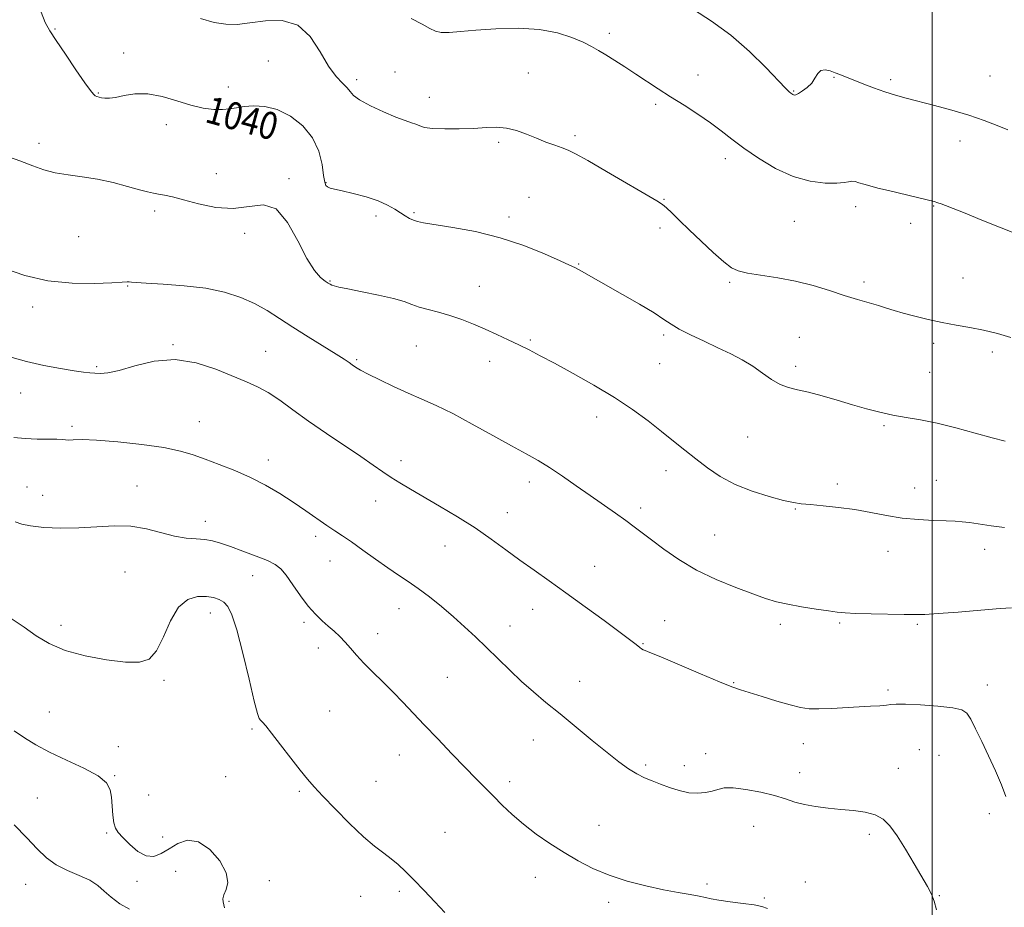
# Model space of a CAD drawing. Extents: x 2112300 to 2115200, y 354800 to 357700.
# Drawn here: x 2113232 to 2113521, y 355217 to 355478 of the extents above; entities that cross this region are included whole.
import ezdxf
from ezdxf.enums import TextEntityAlignment as Align

# ---------------------------------------------------------------- set-up
doc = ezdxf.new("R2010")
doc.units = 0
doc.header["$MEASUREMENT"] = 0
for name, color, linetype, lineweight in [('32000', 7, 'Continuous', 0), ('DTM SPOT ELEVATION', 2, 'Continuous', 13), ('INDEX CONTOUR', 41, 'Continuous', 13), ('INDEX CONTOUR LABEL', 244, 'Continuous', 0), ('INTERMEDIATE CONTOUR', 44, 'Continuous', 0)]:
    doc.layers.add(name, color=color, linetype=linetype, lineweight=lineweight)
doc.styles.add('Style-ITALICS', font='ITALICS.shx')

msp = doc.modelspace()

# ---------------------------------------------------------------- linework, layer by layer
at = {"layer": '32000', "flags": 128}
msp.add_lwpolyline([(2113500, 357500), (2113500, 355000)], dxfattribs=at)
at = {"layer": 'DTM SPOT ELEVATION'}
for p in [(2113242.3, 355475.34, 1039.9), (2113405.14, 355474.08, 1035.6), (2113262.48, 355468.28, 1039.6), (2113304.9, 355465.89, 1038.9), (2113330.93, 355460.44, 1037.6), (2113342.21, 355462.68, 1037.4), (2113381.3, 355462.38, 1037.1), (2113431.13, 355461.82, 1035.3), (2113471.12, 355461.18, 1034.1), (2113487.75, 355460.47, 1033.7), (2113516.92, 355461.53, 1033.1), (2113293.15, 355458.31, 1039.5), (2113255.03, 355456.49, 1039.9), (2113352.25, 355455.28, 1037.3), (2113459.25, 355457.14, 1033.9), (2113418.74, 355453.17, 1036.3), (2113275.02, 355447.23, 1040.4), (2113395.03, 355444.02, 1037.7), (2113237.59, 355441.73, 1041.6), (2113372.59, 355442, 1038.3), (2113508.18, 355442.41, 1034.6), (2113439.24, 355437.24, 1036.5), (2113289.67, 355432.85, 1041.3), (2113311.02, 355431.36, 1041.9), (2113321.89, 355430.18, 1039.9), (2113381.54, 355425.89, 1039.1), (2113421.14, 355425.25, 1037.9), (2113477.52, 355423.08, 1036.5), (2113500.45, 355423.31, 1036.1), (2113271.55, 355421.85, 1042.4), (2113336.57, 355420.4, 1040.4), (2113347.74, 355421.38, 1039.8), (2113375.65, 355420.06, 1039.6), (2113420.02, 355416.84, 1038.5), (2113459.45, 355418.85, 1036.9), (2113493.63, 355418.24, 1036.5), (2113249.21, 355414.34, 1042.8), (2113298, 355415.24, 1042.3), (2113396.11, 355406.29, 1039.9), (2113263.65, 355399.81, 1044.1), (2113323.02, 355401.29, 1041.9), (2113366.98, 355399.74, 1041.2), (2113440.49, 355400.9, 1038.2), (2113479.95, 355401, 1037.6), (2113509.06, 355402.12, 1037.1), (2113235.69, 355393.66, 1044.5), (2113421.07, 355385.42, 1040.3), (2113276.98, 355382.53, 1045.9), (2113348.42, 355382.19, 1042.9), (2113381.94, 355383.96, 1041.8), (2113460.98, 355384.68, 1039.1), (2113500.38, 355382.95, 1038.4), (2113304.15, 355380.64, 1045.2), (2113517.69, 355380.42, 1038.4), (2113330.94, 355378.17, 1043.8), (2113369.99, 355377.69, 1042.6), (2113419.96, 355376.96, 1040.9), (2113254.53, 355376.04, 1045.8), (2113459.87, 355376.23, 1039.6), (2113499.27, 355374.46, 1039.1), (2113232.17, 355368.32, 1046.8), (2113284.63, 355359.89, 1047.2), (2113401.43, 355361.32, 1042.6), (2113247.24, 355358.59, 1047.7), (2113485.83, 355358.75, 1040.2), (2113445.77, 355355.42, 1040.9), (2113304.92, 355348.62, 1047.5), (2113343.9, 355348.41, 1045.5), (2113421.82, 355345.55, 1042.6), (2113381.58, 355342.2, 1044.5), (2113501.2, 355342.72, 1041.1), (2113234.09, 355340.73, 1049.2), (2113266.33, 355341.05, 1049.2), (2113472.15, 355341.58, 1041.6), (2113494.81, 355340.42, 1041.3), (2113238.69, 355338.3, 1049.1), (2113336.45, 355336.61, 1046.7), (2113375.16, 355333.16, 1045.3), (2113414.37, 355334.5, 1043.6), (2113459.77, 355334.23, 1042.1), (2113286.48, 355330.64, 1049.4), (2113318.87, 355326.26, 1048.4), (2113436.05, 355326.56, 1043.1), (2113356.86, 355323.38, 1046.8), (2113487.03, 355321.82, 1042.7), (2113515.43, 355322.42, 1042.6), (2113323.03, 355318.92, 1048.8), (2113262.85, 355315.73, 1051.1), (2113400.86, 355317.43, 1045.2), (2113300.36, 355314.69, 1050.8), (2113343.34, 355304.96, 1048.7), (2113382.59, 355304.79, 1046.7), (2113287.92, 355303.72, 1052.6), (2113421.38, 355301.44, 1045.2), (2113244.08, 355300.02, 1051.5), (2113315.46, 355300.9, 1050.3), (2113375.99, 355299.88, 1047.3), (2113455.33, 355300.37, 1044.4), (2113472.81, 355300.76, 1044.2), (2113495.59, 355300.34, 1044.2), (2113337.08, 355297.6, 1049.4), (2113319.63, 355293.43, 1050.5), (2113415.06, 355294.68, 1045.9), (2113274.34, 355283.84, 1052.2), (2113357.57, 355284.75, 1049.1), (2113396.39, 355283.56, 1047.3), (2113441.64, 355283.21, 1045.9), (2113487.03, 355281.04, 1045.7), (2113516.2, 355282.55, 1045.4), (2113240.58, 355274.59, 1053.1), (2113322.98, 355274.83, 1051.1), (2113300.18, 355269.55, 1052.2), (2113260.92, 355264.37, 1053.3), (2113382.85, 355266.34, 1048.7), (2113462.14, 355265.24, 1046.7), (2113343.39, 355261.92, 1050.7), (2113433.44, 355262.35, 1047.4), (2113496.19, 355263.47, 1047.1), (2113502, 355261.82, 1046.9), (2113415.81, 355259.04, 1047.7), (2113427.15, 355258.8, 1047.4), (2113489.99, 355258, 1047.2), (2113259.76, 355255.87, 1053.9), (2113292.44, 355255.53, 1052.4), (2113461.03, 355256.72, 1047.4), (2113336.61, 355254.22, 1051.3), (2113375.83, 355254.09, 1049.6), (2113237.1, 355249.26, 1055.1), (2113269.79, 355250.14, 1052.9), (2113314.02, 355251.28, 1052.2), (2113516.77, 355244.71, 1046.5), (2113402.11, 355241.31, 1049.4), (2113447.52, 355240.93, 1048.8), (2113257.47, 355239, 1054.2), (2113273.86, 355237.8, 1053.3), (2113356.84, 355239.21, 1051.1), (2113481.47, 355238.64, 1048.4), (2113277.71, 355227.77, 1055.2), (2113383.42, 355225.96, 1050.5), (2113233.62, 355223.95, 1056.9), (2113266.36, 355224.77, 1054.5), (2113305.24, 355224.96, 1053.3), (2113433.87, 355223.98, 1049.8), (2113462.73, 355224.59, 1049.4), (2113332.12, 355220.38, 1052.6), (2113343.41, 355221.9, 1052.3), (2113502.1, 355220.63, 1047.9), (2113293.35, 355218.93, 1053.8), (2113404.97, 355218.62, 1050.3), (2113450.63, 355219.92, 1049.9)]:
    msp.add_point(p, dxfattribs=at)
at = {"layer": 'INDEX CONTOUR'}
for points in [[(2113521.456, 355354.212, 1040), (2113517.58, 355355.149, 1040), (2113512.555, 355356.516, 1040), (2113506.921, 355358.06, 1040), (2113501.402, 355359.45, 1040), (2113496.563, 355360.448, 1040), (2113492.313, 355361.179, 1040), (2113488.402, 355361.863, 1040), (2113484.589, 355362.683, 1040), (2113480.695, 355363.683, 1040), (2113476.551, 355364.869, 1040), (2113472.091, 355366.212, 1040), (2113467.651, 355367.529, 1040), (2113463.669, 355368.601, 1040), (2113460.452, 355369.306, 1040), (2113457.789, 355369.927, 1040), (2113455.34, 355370.844, 1040), (2113452.816, 355372.328, 1040), (2113450.134, 355374.204, 1040), (2113447.265, 355376.188, 1040), (2113444.172, 355378.058, 1040), (2113440.788, 355379.851, 1040), (2113437.038, 355381.669, 1040), (2113432.952, 355383.568, 1040), (2113428.976, 355385.434, 1040), (2113425.662, 355387.111, 1040), (2113423.303, 355388.531, 1040), (2113421.175, 355389.994, 1040), (2113418.296, 355391.888, 1040), (2113414.015, 355394.454, 1040), (2113409.006, 355397.331, 1040), (2113396.279, 355404.553, 1040), (2113395.02, 355405.225, 1040), (2113393.469, 355405.962, 1040), (2113390.721, 355407.207, 1040), (2113386.125, 355409.235, 1040), (2113380.033, 355411.677, 1040), (2113373.048, 355413.999, 1040), (2113365.814, 355415.775, 1040), (2113359.139, 355417.014, 1040), (2113350.582, 355418.351, 1040), (2113348.758, 355418.728, 1040), (2113347.607, 355419.125, 1040), (2113346.465, 355419.677, 1040), (2113345.184, 355420.411, 1040), (2113343.741, 355421.328, 1040), (2113342.076, 355422.414, 1040), (2113339.979, 355423.602, 1040), (2113337.203, 355424.813, 1040), (2113333.659, 355425.965, 1040), (2113329.901, 355426.974, 1040), (2113326.641, 355427.755, 1040), (2113324.418, 355428.262, 1040), (2113323.086, 355428.597, 1040), (2113322.326, 355428.901, 1040), (2113321.853, 355429.363, 1040), (2113321.515, 355430.36, 1040), (2113321.192, 355432.317, 1040), (2113320.722, 355435.481, 1040), (2113319.771, 355439.385, 1040), (2113317.96, 355443.384, 1040), (2113315.057, 355446.912, 1040), (2113311.418, 355449.72, 1040), (2113307.544, 355451.637, 1040), (2113303.873, 355452.574, 1040), (2113300.587, 355452.769, 1040), (2113297.803, 355452.541, 1040), (2113295.558, 355452.179, 1040), (2113293.563, 355451.835, 1040), (2113291.447, 355451.633, 1040), (2113288.898, 355451.689, 1040), (2113285.828, 355452.095, 1040), (2113282.207, 355452.935, 1040), (2113278.072, 355454.199, 1040), (2113273.721, 355455.487, 1040), (2113269.518, 355456.302, 1040), (2113265.776, 355456.308, 1040), (2113262.612, 355455.8, 1040), (2113260.092, 355455.235, 1040), (2113258.241, 355454.971, 1040), (2113256.924, 355454.974, 1040), (2113255.966, 355455.113, 1040), (2113255.213, 355455.284, 1040), (2113254.601, 355455.484, 1040), (2113254.087, 355455.737, 1040), (2113253.567, 355456.16, 1040), (2113252.691, 355457.237, 1040), (2113251.045, 355459.547, 1040), (2113248.411, 355463.383, 1040), (2113245.346, 355467.901, 1040), (2113242.6, 355471.974, 1040), (2113240.717, 355474.843, 1040), (2113239.417, 355477.235, 1040), (2113238.213, 355480.25, 1040)], [(2113451.57, 355216.863, 1050), (2113449.932, 355217.449, 1050), (2113447.718, 355217.874, 1050), (2113444.423, 355218.321, 1050), (2113440.661, 355218.795, 1050), (2113437.331, 355219.252, 1050), (2113435.056, 355219.664, 1050), (2113433.366, 355220.052, 1050), (2113431.52, 355220.452, 1050), (2113428.902, 355220.906, 1050), (2113425.397, 355221.497, 1050), (2113421.021, 355222.319, 1050), (2113415.868, 355223.443, 1050), (2113410.372, 355224.871, 1050), (2113405.049, 355226.584, 1050), (2113400.285, 355228.565, 1050), (2113395.957, 355230.794, 1050), (2113391.814, 355233.253, 1050), (2113387.674, 355235.914, 1050), (2113383.648, 355238.71, 1050), (2113379.916, 355241.568, 1050), (2113376.613, 355244.416, 1050), (2113373.689, 355247.192, 1050), (2113371.05, 355249.836, 1050), (2113365.908, 355255.058, 1050), (2113362.749, 355258.297, 1050), (2113358.882, 355262.29, 1050), (2113354.698, 355266.643, 1050), (2113350.736, 355270.809, 1050), (2113344.462, 355277.497, 1050), (2113341.619, 355280.436, 1050), (2113338.623, 355283.401, 1050), (2113335.654, 355286.303, 1050), (2113332.997, 355288.978, 1050), (2113330.852, 355291.303, 1050), (2113329.091, 355293.32, 1050), (2113327.503, 355295.111, 1050), (2113325.908, 355296.755, 1050), (2113324.257, 355298.312, 1050), (2113322.534, 355299.838, 1050), (2113320.718, 355301.424, 1050), (2113318.775, 355303.292, 1050), (2113316.665, 355305.7, 1050), (2113314.396, 355308.758, 1050), (2113312.161, 355311.987, 1050), (2113310.203, 355314.763, 1050), (2113308.622, 355316.643, 1050), (2113306.971, 355317.918, 1050), (2113304.663, 355319.062, 1050), (2113301.328, 355320.431, 1050), (2113297.476, 355321.9, 1050), (2113293.832, 355323.226, 1050), (2113290.934, 355324.217, 1050), (2113288.55, 355324.876, 1050), (2113286.261, 355325.259, 1050), (2113283.706, 355325.454, 1050), (2113280.762, 355325.695, 1050), (2113277.362, 355326.249, 1050), (2113269.161, 355328.392, 1050), (2113264.527, 355329.179, 1050), (2113259.653, 355329.302, 1050), (2113254.568, 355329.005, 1050), (2113249.285, 355328.675, 1050), (2113243.916, 355328.623, 1050), (2113238.967, 355328.845, 1050), (2113235.046, 355329.264, 1050), (2113232.487, 355329.818, 1050), (2113230.544, 355330.518, 1050)]]:
    msp.add_polyline3d(points, dxfattribs=at)
at = {"layer": 'INTERMEDIATE CONTOUR'}
for points in [[(2113522.193, 355445.737, 1034), (2113519.098, 355447.002, 1034), (2113515.27, 355448.46, 1034), (2113510.776, 355449.992, 1034), (2113505.761, 355451.488, 1034), (2113500.687, 355452.866, 1034), (2113492.358, 355455.019, 1034), (2113489.175, 355455.903, 1034), (2113486.076, 355456.885, 1034), (2113482.738, 355458.082, 1034), (2113479.432, 355459.352, 1034), (2113472.851, 355461.956, 1034), (2113471.445, 355462.5, 1034), (2113469.977, 355463.021, 1034), (2113468.538, 355463.315, 1034), (2113467.299, 355463.11, 1034), (2113466.363, 355462.233, 1034), (2113465.541, 355460.907, 1034), (2113464.572, 355459.456, 1034), (2113463.287, 355458.158, 1034), (2113461.898, 355457.117, 1034), (2113460.709, 355456.391, 1034), (2113459.944, 355456.01, 1034), (2113459.513, 355455.897, 1034), (2113459.243, 355455.943, 1034), (2113458.991, 355456.061, 1034), (2113458.716, 355456.236, 1034), (2113458.403, 355456.473, 1034), (2113457.952, 355456.87, 1034), (2113456.912, 355457.909, 1034), (2113451.086, 355463.98, 1034), (2113446.271, 355468.714, 1034), (2113440.809, 355473.497, 1034), (2113435.187, 355477.62, 1034), (2113429.807, 355481.027, 1034)], [(2113523.129, 355384.696, 1038), (2113519.134, 355385.808, 1038), (2113515.086, 355386.789, 1038), (2113511.05, 355387.598, 1038), (2113507.003, 355388.321, 1038), (2113502.9, 355389.078, 1038), (2113498.759, 355389.951, 1038), (2113494.841, 355390.883, 1038), (2113491.469, 355391.779, 1038), (2113488.832, 355392.571, 1038), (2113486.584, 355393.305, 1038), (2113484.244, 355394.052, 1038), (2113481.417, 355394.884, 1038), (2113478.043, 355395.862, 1038), (2113474.147, 355397.047, 1038), (2113469.766, 355398.452, 1038), (2113464.974, 355399.915, 1038), (2113459.86, 355401.228, 1038), (2113454.592, 355402.236, 1038), (2113445.698, 355403.598, 1038), (2113443.005, 355404.212, 1038), (2113440.971, 355405.184, 1038), (2113438.728, 355406.916, 1038), (2113435.651, 355409.645, 1038), (2113432.083, 355412.953, 1038), (2113428.609, 355416.259, 1038), (2113425.714, 355419.074, 1038), (2113423.478, 355421.268, 1038), (2113421.882, 355422.805, 1038), (2113420.728, 355423.778, 1038), (2113419.11, 355424.809, 1038), (2113404.339, 355433.447, 1038), (2113398.789, 355436.656, 1038), (2113395.202, 355438.648, 1038), (2113393.024, 355439.713, 1038), (2113391.257, 355440.404, 1038), (2113389.097, 355441.181, 1038), (2113386.519, 355442.121, 1038), (2113383.691, 355443.212, 1038), (2113380.765, 355444.399, 1038), (2113377.815, 355445.484, 1038), (2113374.895, 355446.229, 1038), (2113372.001, 355446.474, 1038), (2113368.896, 355446.367, 1038), (2113365.284, 355446.137, 1038), (2113361.046, 355445.975, 1038), (2113356.763, 355445.948, 1038), (2113353.191, 355446.09, 1038), (2113350.866, 355446.413, 1038), (2113349.434, 355446.852, 1038), (2113348.317, 355447.321, 1038), (2113346.986, 355447.786, 1038), (2113345.108, 355448.42, 1038), (2113342.395, 355449.445, 1038), (2113338.761, 355450.989, 1038), (2113334.915, 355452.791, 1038), (2113331.764, 355454.494, 1038), (2113329.941, 355455.839, 1038), (2113328.97, 355456.947, 1038), (2113328.098, 355458.039, 1038), (2113326.725, 355459.369, 1038), (2113324.857, 355461.335, 1038), (2113322.65, 355464.371, 1038), (2113320.189, 355468.623, 1038), (2113317.261, 355473.085, 1038), (2113313.579, 355476.467, 1038), (2113309.02, 355477.844, 1038), (2113304.11, 355477.759, 1038), (2113299.539, 355477.122, 1038), (2113295.783, 355476.705, 1038), (2113292.47, 355476.728, 1038), (2113289.018, 355477.272, 1038), (2113285.029, 355478.411, 1038)], [(2113525.466, 355414.824, 1036), (2113520.198, 355416.89, 1036), (2113514.602, 355419.164, 1036), (2113509.672, 355421.182, 1036), (2113506.17, 355422.588, 1036), (2113503.937, 355423.454, 1036), (2113502.588, 355423.96, 1036), (2113501.682, 355424.287, 1036), (2113500.57, 355424.615, 1036), (2113498.549, 355425.122, 1036), (2113487.111, 355427.835, 1036), (2113483.978, 355428.596, 1036), (2113481.636, 355429.198, 1036), (2113479.86, 355429.702, 1036), (2113478.452, 355430.144, 1036), (2113477.307, 355430.464, 1036), (2113476.35, 355430.576, 1036), (2113475.432, 355430.437, 1036), (2113474.125, 355430.18, 1036), (2113471.934, 355429.979, 1036), (2113468.51, 355430.031, 1036), (2113464.102, 355430.609, 1036), (2113459.109, 355432.007, 1036), (2113453.929, 355434.382, 1036), (2113448.96, 355437.339, 1036), (2113444.601, 355440.348, 1036), (2113441.089, 355443.004, 1036), (2113438.021, 355445.409, 1036), (2113434.831, 355447.793, 1036), (2113431.112, 355450.323, 1036), (2113427.077, 355452.921, 1036), (2113423.1, 355455.446, 1036), (2113419.465, 355457.792, 1036), (2113412.886, 355462.107, 1036), (2113409.704, 355464.176, 1036), (2113406.706, 355466.1, 1036), (2113404.092, 355467.751, 1036), (2113401.947, 355469.061, 1036), (2113399.892, 355470.207, 1036), (2113397.432, 355471.425, 1036), (2113394.143, 355472.855, 1036), (2113389.881, 355474.242, 1036), (2113384.574, 355475.233, 1036), (2113378.307, 355475.577, 1036), (2113371.8, 355475.422, 1036), (2113365.931, 355475.017, 1036), (2113361.384, 355474.594, 1036), (2113358.084, 355474.307, 1036), (2113355.76, 355474.291, 1036), (2113354.077, 355474.664, 1036), (2113352.437, 355475.473, 1036), (2113350.173, 355476.749, 1036), (2113346.866, 355478.449, 1036)], [(2113521.228, 355328.825, 1042), (2113517.309, 355329.345, 1042), (2113510.955, 355330.267, 1042), (2113508.755, 355330.523, 1042), (2113506.682, 355330.665, 1042), (2113504.052, 355330.762, 1042), (2113500.374, 355330.886, 1042), (2113495.929, 355331.133, 1042), (2113491.192, 355331.6, 1042), (2113486.536, 355332.342, 1042), (2113481.927, 355333.224, 1042), (2113477.235, 355334.066, 1042), (2113472.431, 355334.726, 1042), (2113467.915, 355335.203, 1042), (2113464.191, 355335.532, 1042), (2113461.521, 355335.778, 1042), (2113459.196, 355336.123, 1042), (2113456.262, 355336.779, 1042), (2113452.055, 355337.911, 1042), (2113447.07, 355339.505, 1042), (2113442.086, 355341.498, 1042), (2113437.722, 355343.819, 1042), (2113433.938, 355346.349, 1042), (2113430.528, 355348.96, 1042), (2113427.287, 355351.562, 1042), (2113424.008, 355354.228, 1042), (2113420.483, 355357.07, 1042), (2113416.515, 355360.173, 1042), (2113411.949, 355363.517, 1042), (2113406.643, 355367.049, 1042), (2113400.606, 355370.677, 1042), (2113394.473, 355374.124, 1042), (2113389.029, 355377.072, 1042), (2113384.834, 355379.304, 1042), (2113381.536, 355381.015, 1042), (2113378.554, 355382.502, 1042), (2113375.416, 355384.005, 1042), (2113372.093, 355385.541, 1042), (2113368.666, 355387.072, 1042), (2113365.208, 355388.553, 1042), (2113361.751, 355389.92, 1042), (2113358.318, 355391.105, 1042), (2113354.963, 355392.067, 1042), (2113351.86, 355392.873, 1042), (2113349.215, 355393.616, 1042), (2113347.071, 355394.381, 1042), (2113344.83, 355395.207, 1042), (2113341.733, 355396.122, 1042), (2113337.34, 355397.126, 1042), (2113332.482, 355398.106, 1042), (2113328.305, 355398.923, 1042), (2113325.673, 355399.475, 1042), (2113324.302, 355399.82, 1042), (2113323.626, 355400.056, 1042), (2113323.134, 355400.287, 1042), (2113322.553, 355400.641, 1042), (2113321.666, 355401.251, 1042), (2113320.301, 355402.323, 1042), (2113318.467, 355404.339, 1042), (2113316.212, 355407.851, 1042), (2113313.581, 355413.024, 1042), (2113310.583, 355418.476, 1042), (2113307.221, 355422.437, 1042), (2113303.484, 355423.686, 1042), (2113299.317, 355423.21, 1042), (2113294.651, 355422.545, 1042), (2113289.533, 355422.872, 1042), (2113284.461, 355423.939, 1042), (2113280.05, 355425.141, 1042), (2113276.756, 355425.995, 1042), (2113274.406, 355426.511, 1042), (2113272.67, 355426.824, 1042), (2113271.19, 355427.076, 1042), (2113269.492, 355427.427, 1042), (2113267.074, 355428.048, 1042), (2113263.592, 355429.03, 1042), (2113259.342, 355430.171, 1042), (2113254.775, 355431.192, 1042), (2113250.294, 355431.9, 1042), (2113246.097, 355432.447, 1042), (2113242.332, 355433.07, 1042), (2113239.03, 355433.961, 1042), (2113235.752, 355435.136, 1042), (2113231.945, 355436.564, 1042), (2113227.247, 355438.225, 1042)], [(2113523.28, 355305.197, 1044), (2113519.901, 355304.968, 1044), (2113514.262, 355304.508, 1044), (2113507.646, 355303.958, 1044), (2113501.78, 355303.495, 1044), (2113497.863, 355303.253, 1044), (2113494.997, 355303.197, 1044), (2113491.762, 355303.247, 1044), (2113482.007, 355303.449, 1044), (2113477.473, 355303.571, 1044), (2113474.404, 355303.707, 1044), (2113472.108, 355303.917, 1044), (2113469.513, 355304.27, 1044), (2113465.858, 355304.812, 1044), (2113461.614, 355305.493, 1044), (2113457.562, 355306.235, 1044), (2113454.22, 355307.007, 1044), (2113451.048, 355307.961, 1044), (2113447.243, 355309.294, 1044), (2113442.251, 355311.159, 1044), (2113436.524, 355313.523, 1044), (2113430.762, 355316.307, 1044), (2113425.565, 355319.387, 1044), (2113421.127, 355322.456, 1044), (2113417.541, 355325.161, 1044), (2113414.795, 355327.272, 1044), (2113412.455, 355329.043, 1044), (2113409.982, 355330.848, 1044), (2113406.95, 355332.988, 1044), (2113399.497, 355338.192, 1044), (2113395.406, 355341.074, 1044), (2113391.357, 355343.891, 1044), (2113387.59, 355346.398, 1044), (2113384.199, 355348.468, 1044), (2113380.682, 355350.453, 1044), (2113376.386, 355352.824, 1044), (2113370.913, 355355.878, 1044), (2113364.867, 355359.218, 1044), (2113359.103, 355362.276, 1044), (2113354.252, 355364.639, 1044), (2113350.044, 355366.523, 1044), (2113345.982, 355368.303, 1044), (2113341.739, 355370.245, 1044), (2113337.675, 355372.187, 1044), (2113334.317, 355373.858, 1044), (2113332.04, 355375.063, 1044), (2113330.604, 355375.91, 1044), (2113329.619, 355376.58, 1044), (2113328.667, 355377.272, 1044), (2113327.247, 355378.252, 1044), (2113324.833, 355379.802, 1044), (2113316.625, 355384.849, 1044), (2113312.128, 355387.679, 1044), (2113308.181, 355390.267, 1044), (2113304.578, 355392.573, 1044), (2113300.918, 355394.629, 1044), (2113296.836, 355396.448, 1044), (2113292.115, 355397.974, 1044), (2113286.577, 355399.133, 1044), (2113280.255, 355399.886, 1044), (2113274.049, 355400.33, 1044), (2113269.07, 355400.595, 1044), (2113266.117, 355400.788, 1044), (2113264.719, 355400.927, 1044), (2113264.093, 355401.003, 1044), (2113263.452, 355401.01, 1044), (2113262.012, 355400.934, 1044), (2113258.99, 355400.76, 1044), (2113253.884, 355400.541, 1044), (2113247.321, 355400.592, 1044), (2113240.213, 355401.298, 1044), (2113233.398, 355402.88, 1044), (2113227.43, 355404.913, 1044)], [(2113521.621, 355249.767, 1046), (2113520.337, 355253.205, 1046), (2113518.561, 355257.312, 1046), (2113516.552, 355261.674, 1046), (2113514.555, 355265.889, 1046), (2113512.746, 355269.6, 1046), (2113511.288, 355272.46, 1046), (2113510.171, 355274.244, 1046), (2113508.7, 355275.225, 1046), (2113506.011, 355275.799, 1046), (2113501.612, 355276.283, 1046), (2113496.519, 355276.674, 1046), (2113492.122, 355276.891, 1046), (2113489.422, 355276.885, 1046), (2113487.865, 355276.734, 1046), (2113486.507, 355276.551, 1046), (2113484.566, 355276.417, 1046), (2113481.893, 355276.3, 1046), (2113478.5, 355276.136, 1046), (2113470.363, 355275.643, 1046), (2113466.69, 355275.496, 1046), (2113463.837, 355275.553, 1046), (2113461.278, 355275.906, 1046), (2113458.267, 355276.646, 1046), (2113454.324, 355277.795, 1046), (2113450.054, 355279.107, 1046), (2113443.662, 355281.104, 1046), (2113441.137, 355281.995, 1046), (2113437.477, 355283.461, 1046), (2113431.898, 355285.809, 1046), (2113420.223, 355290.77, 1046), (2113417.056, 355292.069, 1046), (2113415.633, 355292.626, 1046), (2113415.07, 355292.868, 1046), (2113414.625, 355293.151, 1046), (2113414.117, 355293.54, 1046), (2113413.501, 355294.031, 1046), (2113412.645, 355294.693, 1046), (2113411.054, 355295.89, 1046), (2113403.573, 355301.445, 1046), (2113398.016, 355305.533, 1046), (2113392.39, 355309.612, 1046), (2113387.413, 355313.14, 1046), (2113383.002, 355316.239, 1046), (2113378.873, 355319.197, 1046), (2113374.755, 355322.251, 1046), (2113370.434, 355325.425, 1046), (2113365.707, 355328.69, 1046), (2113360.497, 355331.986, 1046), (2113355.239, 355335.12, 1046), (2113346.674, 355340.084, 1046), (2113343.623, 355341.902, 1046), (2113341.037, 355343.536, 1046), (2113338.579, 355345.207, 1046), (2113335.783, 355347.162, 1046), (2113332.147, 355349.657, 1046), (2113322, 355356.439, 1046), (2113316.741, 355360.061, 1046), (2113312.18, 355363.37, 1046), (2113308.295, 355366.215, 1046), (2113304.914, 355368.492, 1046), (2113301.807, 355370.184, 1046), (2113298.524, 355371.634, 1046), (2113289.556, 355375.338, 1046), (2113283.762, 355377.241, 1046), (2113277.574, 355378.204, 1046), (2113271.408, 355377.717, 1046), (2113265.751, 355376.361, 1046), (2113261.109, 355374.987, 1046), (2113257.824, 355374.26, 1046), (2113255.603, 355374.084, 1046), (2113253.99, 355374.174, 1046), (2113252.515, 355374.306, 1046), (2113250.661, 355374.513, 1046), (2113247.898, 355374.887, 1046), (2113243.882, 355375.507, 1046), (2113239.015, 355376.395, 1046), (2113233.886, 355377.56, 1046), (2113229.015, 355378.979, 1046)], [(2113501.267, 355216.402, 1048), (2113500.605, 355218.985, 1048), (2113499.779, 355221.08, 1048), (2113498.616, 355223.257, 1048), (2113494.671, 355229.948, 1048), (2113492.109, 355234.239, 1048), (2113489.648, 355238.166, 1048), (2113487.553, 355241.097, 1048), (2113485.551, 355243.086, 1048), (2113483.239, 355244.361, 1048), (2113480.316, 355245.138, 1048), (2113476.89, 355245.607, 1048), (2113473.171, 355245.944, 1048), (2113469.373, 355246.307, 1048), (2113465.723, 355246.763, 1048), (2113462.449, 355247.358, 1048), (2113459.651, 355248.123, 1048), (2113456.906, 355249.023, 1048), (2113453.662, 355250.01, 1048), (2113449.592, 355251.01, 1048), (2113445.272, 355251.841, 1048), (2113441.503, 355252.296, 1048), (2113438.856, 355252.241, 1048), (2113436.983, 355251.834, 1048), (2113435.304, 355251.305, 1048), (2113433.346, 355250.869, 1048), (2113431.053, 355250.672, 1048), (2113428.473, 355250.846, 1048), (2113425.678, 355251.463, 1048), (2113422.834, 355252.374, 1048), (2113420.129, 355253.37, 1048), (2113417.694, 355254.303, 1048), (2113415.432, 355255.265, 1048), (2113413.188, 355256.405, 1048), (2113410.787, 355257.882, 1048), (2113407.968, 355259.89, 1048), (2113404.45, 355262.63, 1048), (2113400.09, 355266.184, 1048), (2113390.637, 355274.023, 1048), (2113386.519, 355277.412, 1048), (2113382.838, 355280.49, 1048), (2113379.354, 355283.564, 1048), (2113375.878, 355286.858, 1048), (2113369.065, 355293.586, 1048), (2113365.83, 355296.688, 1048), (2113362.62, 355299.641, 1048), (2113359.301, 355302.57, 1048), (2113355.8, 355305.542, 1048), (2113352.284, 355308.394, 1048), (2113348.98, 355310.907, 1048), (2113346.019, 355312.961, 1048), (2113343.151, 355314.839, 1048), (2113340.03, 355316.926, 1048), (2113336.447, 355319.467, 1048), (2113332.749, 355322.16, 1048), (2113329.417, 355324.561, 1048), (2113326.776, 355326.373, 1048), (2113324.509, 355327.863, 1048), (2113322.14, 355329.44, 1048), (2113315.971, 355333.734, 1048), (2113312.292, 355336.229, 1048), (2113308.344, 355338.756, 1048), (2113304.147, 355341.211, 1048), (2113299.707, 355343.501, 1048), (2113295.081, 355345.548, 1048), (2113290.545, 355347.339, 1048), (2113286.431, 355348.876, 1048), (2113282.86, 355350.173, 1048), (2113279.114, 355351.288, 1048), (2113274.267, 355352.292, 1048), (2113267.785, 355353.223, 1048), (2113260.713, 355353.994, 1048), (2113254.492, 355354.487, 1048), (2113250.222, 355354.636, 1048), (2113247.658, 355354.58, 1048), (2113246.217, 355354.511, 1048), (2113245.316, 355354.573, 1048), (2113244.378, 355354.707, 1048), (2113242.83, 355354.807, 1048), (2113237.011, 355354.8, 1048), (2113233.535, 355354.924, 1048), (2113230.219, 355355.288, 1048)], [(2113356.76, 355215.595, 1052), (2113353.894, 355218.775, 1052), (2113350.726, 355222.119, 1052), (2113347.727, 355225.203, 1052), (2113345.242, 355227.708, 1052), (2113343.117, 355229.721, 1052), (2113341.073, 355231.435, 1052), (2113338.84, 355233.087, 1052), (2113336.18, 355235.095, 1052), (2113332.863, 355237.921, 1052), (2113328.82, 355241.804, 1052), (2113324.622, 355246.085, 1052), (2113321, 355249.882, 1052), (2113318.442, 355252.605, 1052), (2113316.46, 355254.835, 1052), (2113314.327, 355257.448, 1052), (2113311.541, 355261.023, 1052), (2113308.519, 355264.95, 1052), (2113305.903, 355268.327, 1052), (2113304.181, 355270.471, 1052), (2113303.204, 355271.595, 1052), (2113302.664, 355272.133, 1052), (2113302.263, 355272.639, 1052), (2113301.726, 355274.142, 1052), (2113300.788, 355277.791, 1052), (2113299.286, 355284.2, 1052), (2113297.475, 355291.851, 1052), (2113295.712, 355298.694, 1052), (2113294.263, 355303.159, 1052), (2113293.034, 355305.605, 1052), (2113291.837, 355306.876, 1052), (2113290.493, 355307.682, 1052), (2113288.85, 355308.205, 1052), (2113286.76, 355308.495, 1052), (2113284.159, 355308.491, 1052), (2113281.315, 355307.674, 1052), (2113278.578, 355305.417, 1052), (2113276.209, 355301.417, 1052), (2113274.111, 355296.693, 1052), (2113272.098, 355292.59, 1052), (2113269.92, 355290.151, 1052), (2113267.077, 355289.2, 1052), (2113263.002, 355289.26, 1052), (2113257.411, 355289.925, 1052), (2113251.125, 355291.081, 1052), (2113245.246, 355292.688, 1052), (2113240.583, 355294.693, 1052), (2113236.79, 355297.002, 1052), (2113233.232, 355299.51, 1052), (2113229.396, 355302.105, 1052)], [(2113292.054, 355216.976, 1054), (2113291.839, 355217.94, 1054), (2113291.67, 355218.772, 1054), (2113291.629, 355219.672, 1054), (2113291.919, 355220.811, 1054), (2113292.588, 355222.359, 1054), (2113293.056, 355224.473, 1054), (2113292.588, 355227.307, 1054), (2113290.677, 355230.822, 1054), (2113287.736, 355234.209, 1054), (2113284.411, 355236.461, 1054), (2113281.241, 355236.873, 1054), (2113278.353, 355235.922, 1054), (2113275.77, 355234.381, 1054), (2113273.477, 355232.961, 1054), (2113271.307, 355232.126, 1054), (2113269.055, 355232.272, 1054), (2113266.608, 355233.618, 1054), (2113264.214, 355235.642, 1054), (2113262.217, 355237.641, 1054), (2113260.866, 355239.116, 1054), (2113260.057, 355240.386, 1054), (2113259.595, 355241.973, 1054), (2113259.306, 355244.237, 1054), (2113258.871, 355249.503, 1054), (2113258.475, 355251.735, 1054), (2113257.366, 355253.739, 1054), (2113254.916, 355255.786, 1054), (2113250.773, 355258.067, 1054), (2113245.692, 355260.468, 1054), (2113240.708, 355262.798, 1054), (2113236.617, 355264.923, 1054), (2113233.273, 355266.938, 1054), (2113230.293, 355268.995, 1054)], [(2113264.132, 355216.649, 1056), (2113261.304, 355218.223, 1056), (2113258.788, 355220.122, 1056), (2113256.753, 355221.949, 1056), (2113254.823, 355223.623, 1056), (2113252.483, 355225.139, 1056), (2113249.395, 355226.529, 1056), (2113245.918, 355227.962, 1056), (2113242.584, 355229.642, 1056), (2113239.751, 355231.749, 1056), (2113237.071, 355234.376, 1056), (2113234.021, 355237.592, 1056), (2113230.263, 355241.377, 1056)]]:
    msp.add_polyline3d(points, dxfattribs=at)

# ---------------------------------------------------------------- texts
at = {"layer": 'INDEX CONTOUR LABEL', "style": 'Style-ITALICS', "width": 0.875}
msp.add_text('1040', height=8, rotation=344.7, dxfattribs=at).set_placement((2113287.031, 355451.936, 1040), align=Align.MIDDLE_LEFT)

doc.saveas('drawing.dxf')
